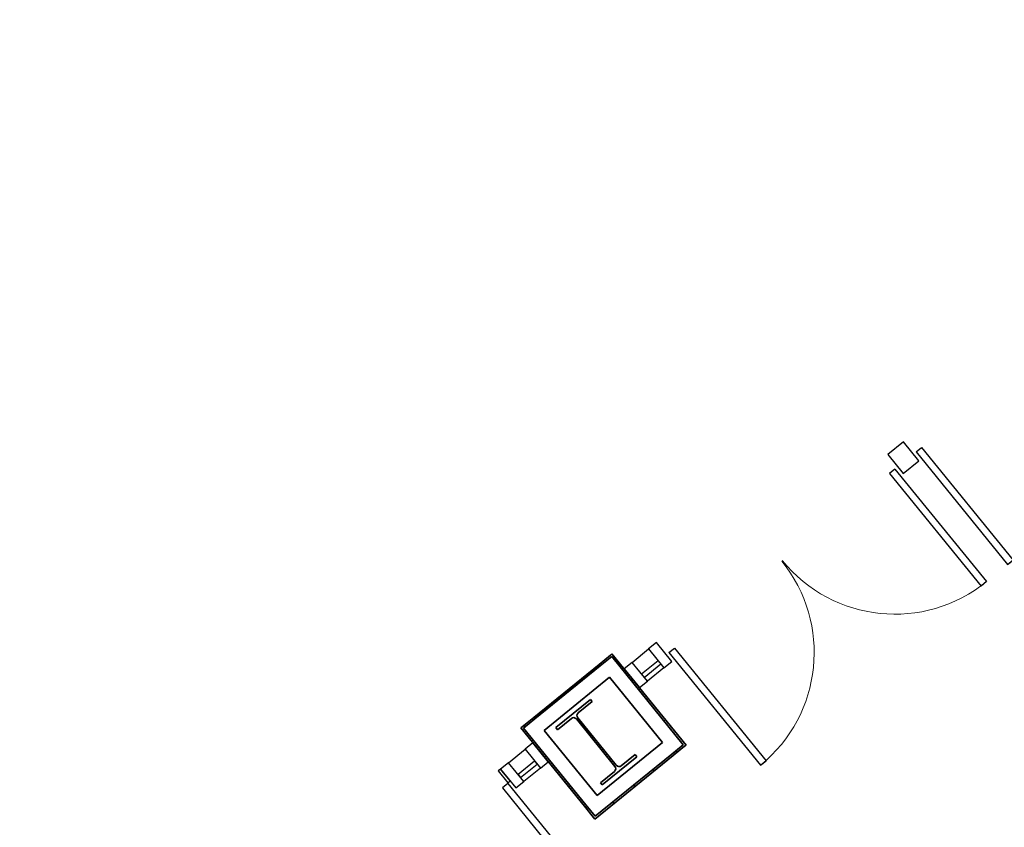
# Model space of a CAD drawing. Units: feet. Extents: x 2095797 to 2096838, y 171208 to 172481.
# Drawn here: x 2096383 to 2096404, y 171644 to 171660 of the extents above; entities that cross this region are included whole.
import ezdxf

# ---------------------------------------------------------------- set-up
doc = ezdxf.new("R2010")
doc.units = ezdxf.units.FT
doc.header["$LTSCALE"] = 30
doc.header["$MEASUREMENT"] = 0
doc.linetypes.add('0', pattern=[24, 12, 12])
doc.linetypes.add('21330_CIVIL-FloorPlan-ArchExport$0$Dash 1_32_', pattern=[0.005208, 0.002604, -0.002604])
for name, color, linetype, lineweight in [('21330_CIVIL-FloorPlan-ArchExport$0$A-DOOR', 1, 'Continuous', 25), ('21330_CIVIL-FloorPlan-ArchExport$0$A-GLAZ', 6, 'Continuous', 25), ('21330_CIVIL-FloorPlan-ArchExport$0$A-GLAZ-CWMG', 3, 'Continuous', 25), ('21330_CIVIL-FloorPlan-ArchExport$0$A-WALL-PATT', 2, 'Continuous', 35), ('21330_CIVIL-FloorPlan-ArchExport$0$I-WALL', 2, 'Continuous', 35), ('21330_CIVIL-FloorPlan-ArchExport$0$S-COLS', 6, 'Continuous', 35), ('C-PRKG-MRKG', 2, 'Continuous', 35), ('C-PVMT-CONC', 8, 'Continuous', 18), ('C-PVMT-MRKG', 2, '0', 35)]:
    doc.layers.add(name, color=color, linetype=linetype, lineweight=lineweight)

# ---------------------------------------------------------------- blocks, each defined once
blk = doc.blocks.new('21330_CIVIL-FloorPlan-ArchExport$0$W-Wide Flange-Column - W18X76-V40-A1-1 - Floor Plan - Overall')
at = {"layer": '21330_CIVIL-FloorPlan-ArchExport$0$S-COLS', "lineweight": 9}
h = blk.add_hatch(dxfattribs=at)
h.set_pattern_fill('FP1_33', color=256, style=0, pattern_type=2)
h.set_pattern_definition([(225, (-360, -2868), (38.0141, -38.0141), []), (225, (-360, -2925.6), (38.0141, -38.0141), [])])
h.paths.add_polyline_path([(5.5, 9.1), (-5.5, 9.1), (-5.5, 8.42), (-0.65, 8.3), (-0.33, 7.98), (-0.21, 7.54), (-0.33, -7.98), (-0.65, -8.3), (-1.1, -8.42), (-5.5, -8.42), (-5.5, -9.1), (5.5, -9.1), (5.5, -8.42), (0.65, -8.3), (0.33, -7.98), (0.21, -7.54), (0.33, 7.98), (0.65, 8.3), (1.09, 8.42), (5.5, 8.42)], flags=0)
at = {"layer": '21330_CIVIL-FloorPlan-ArchExport$0$S-COLS', "color": 50}
for p, q in [((5.5, 9.1), (-5.5, 9.1)), ((-5.5, 9.1), (-5.5, 8.42)), ((-5.5, 8.42), (-1.1, 8.42)), ((-0.21, 7.54), (-0.21, -7.54)), ((0.21, -7.54), (0.21, 7.54)), ((1.09, 8.42), (5.5, 8.42)), ((5.5, 8.42), (5.5, 9.1)), ((-1.1, -8.42), (-5.5, -8.42)), ((-5.5, -8.42), (-5.5, -9.1)), ((-5.5, -9.1), (5.5, -9.1)), ((5.5, -8.42), (1.09, -8.42)), ((5.5, -9.1), (5.5, -8.42))]:
    blk.add_line(p, q, dxfattribs=at)
for centre, radius, start, end in [((-1.1, 7.54), 0.883, 0, 90), ((1.09, 7.54), 0.882, 90, 180), ((-1.1, -7.54), 0.882, 270, 0), ((1.09, -7.54), 0.883, 180, 270)]:
    blk.add_arc(centre, radius, start, end, dxfattribs=at)
blk = doc.blocks.new('21330_CIVIL-FloorPlan-ArchExport$0$21330-ARCH_bmc-Sheet-A-101-OVERALLFLOORPLAN-21330_Stru-rvt-1-A1-1-FloorPlan-Overall')
at = {"layer": '21330_CIVIL-FloorPlan-ArchExport$0$S-COLS', "color": 50, "rotation": 180}
blk.add_blockref('21330_CIVIL-FloorPlan-ArchExport$0$W-Wide Flange-Column - W18X76-V40-A1-1 - Floor Plan - Overall', (-360, -2868), dxfattribs=at)
blk = doc.blocks.new('21330_CIVIL-FloorPlan-ArchExport$0$21330-ARCH_GRIDS')
blk.add_blockref('21330_CIVIL-FloorPlan-ArchExport$0$21330-ARCH_bmc-Sheet-A-101-OVERALLFLOORPLAN-21330_Stru-rvt-1-A1-1-FloorPlan-Overall', (0, 0))
blk = doc.blocks.new('21330_CIVIL-FloorPlan-ArchExport$0$Rectangular Mullion - 2_5_ x 6_ rectangular-2926844-Arch Export')
at = {"layer": '21330_CIVIL-FloorPlan-ArchExport$0$A-GLAZ-CWMG', "color": 90}
for p, q in [((-0.104, 0.25), (0.104, 0.25)), ((-0.104, -0.25), (-0.104, 0.25)), ((0.104, 0.25), (0.104, -0.25)), ((0.104, -0.25), (-0.104, -0.25))]:
    blk.add_line(p, q, dxfattribs=at)
blk = doc.blocks.new('21330_CIVIL-FloorPlan-ArchExport$0$Rectangular Mullion - 5_ x 6_ rectangular door jamb-4637778-Arch Export')
at = {"layer": '21330_CIVIL-FloorPlan-ArchExport$0$A-GLAZ-CWMG', "color": 90}
for p, q in [((-0.208, 0.25), (0.208, 0.25)), ((-0.208, -0.25), (-0.208, 0.25)), ((0.208, 0.25), (0.208, -0.25)), ((0.208, -0.25), (-0.208, -0.25))]:
    blk.add_line(p, q, dxfattribs=at)
blk = doc.blocks.new('21330_CIVIL-FloorPlan-ArchExport$0$System Panel - Glazed-4664449-Arch Export')
at = {"layer": '21330_CIVIL-FloorPlan-ArchExport$0$A-GLAZ', "color": 90}
for p, q in [((0.219, -0.063), (-0.219, -0.063)), ((-0.219, -0.063), (-0.219, -0.146)), ((-0.219, -0.146), (0.219, -0.146)), ((0.219, -0.146), (0.219, -0.063))]:
    blk.add_line(p, q, dxfattribs=at)
blk = doc.blocks.new('21330_CIVIL-FloorPlan-ArchExport$0$Rectangular Mullion - 2_5_ x 6_ rectangular-4664443-Arch Export')
at = {"layer": '21330_CIVIL-FloorPlan-ArchExport$0$A-GLAZ-CWMG', "color": 90}
for p, q in [((2096416.489, 171664.668), (2096416.828, 171664.944)), ((2096417.144, 171664.556), (2096416.804, 171664.28))]:
    blk.add_line(p, q, dxfattribs=at)
blk = doc.blocks.new('21330_CIVIL-FloorPlan-ArchExport$0$Rectangular Mullion - 2_5_ x 6_ rectangular-2926841-Arch Export')
at = {"layer": '21330_CIVIL-FloorPlan-ArchExport$0$A-GLAZ-CWMG', "color": 90}
for p, q in [((0, 0.25), (-0.208, 0.25)), ((-0.208, 0.25), (-0.208, -0.25)), ((0, -0.25), (0, 0.25)), ((-0.208, -0.25), (0, -0.25))]:
    blk.add_line(p, q, dxfattribs=at)
blk = doc.blocks.new('21330_CIVIL-FloorPlan-ArchExport$0$Rectangular Mullion - 2_5_ x 6_ rectangular-4637944-Arch Export')
at = {"layer": '21330_CIVIL-FloorPlan-ArchExport$0$A-GLAZ-CWMG', "color": 90}
for p, q in [((-0.104, 0.25), (0.104, 0.25)), ((-0.104, -0.25), (-0.104, 0.25)), ((0.104, 0.25), (0.104, -0.25)), ((0.104, -0.25), (-0.104, -0.25))]:
    blk.add_line(p, q, dxfattribs=at)
blk = doc.blocks.new('21330_CIVIL-FloorPlan-ArchExport$0$System Panel - Glazed-4664710-Arch Export')
at = {"layer": '21330_CIVIL-FloorPlan-ArchExport$0$A-GLAZ', "color": 90}
for p, q in [((0.219, 0.146), (-0.219, 0.146)), ((-0.219, 0.146), (-0.219, 0.062)), ((-0.219, 0.062), (0.219, 0.062)), ((0.219, 0.062), (0.219, 0.146))]:
    blk.add_line(p, q, dxfattribs=at)
blk = doc.blocks.new('21330_CIVIL-FloorPlan-ArchExport$0$Rectangular Mullion - 2_5_ x 6_ rectangular-4664688-Arch Export')
at = {"layer": '21330_CIVIL-FloorPlan-ArchExport$0$A-GLAZ-CWMG', "color": 90}
for p, q in [((2096393.207, 171645.748), (2096393.547, 171646.024)), ((2096393.862, 171645.636), (2096393.523, 171645.36))]:
    blk.add_line(p, q, dxfattribs=at)
blk = doc.blocks.new('21330_CIVIL-FloorPlan-ArchExport$0$Rectangular Mullion - 2_5_ x 6_ rectangular-4637959-Arch Export')
at = {"layer": '21330_CIVIL-FloorPlan-ArchExport$0$A-GLAZ-CWMG', "color": 90}
for p, q in [((0, 0.25), (-0.208, 0.25)), ((-0.208, 0.25), (-0.208, -0.25)), ((0, -0.25), (0, 0.25)), ((-0.208, -0.25), (0, -0.25))]:
    blk.add_line(p, q, dxfattribs=at)
blk = doc.blocks.new('21330_CIVIL-FloorPlan-ArchExport$0$08 - Door_Pair-Curtain Panel-Full Glass_P - Ext-AL1-ALD Med Stile-72_ x 84_ AFGI-4664316-Arch Export')
at = {"layer": '21330_CIVIL-FloorPlan-ArchExport$0$A-DOOR', "color": 90}
for p, q in [((-2.992, 3.057), (-2.846, 3.057)), ((-2.992, 0.073), (-2.992, 3.057)), ((-2.846, 0.073), (-2.846, 3.057)), ((2.992, 3.057), (2.846, 3.057)), ((2.846, 0.073), (2.846, 3.057)), ((2.992, 0.073), (2.992, 3.057)), ((-2.992, 0.073), (-2.846, 0.073)), ((2.992, 0.073), (2.846, 0.073))]:
    blk.add_line(p, q, dxfattribs=at)
at = {"layer": '21330_CIVIL-FloorPlan-ArchExport$0$A-DOOR', "color": 50, "lineweight": 9}
for centre, start, end in [((-2.992, 0.073), 360, 90), ((2.992, 0.073), 90, 180)]:
    blk.add_arc(centre, 2.984, start, end, dxfattribs=at)
blk = doc.blocks.new('21330_CIVIL-FloorPlan-ArchExport$0$Rectangular Mullion - _75_ x 6_ door adaptor-4664288-Arch Export')
at = {"layer": '21330_CIVIL-FloorPlan-ArchExport$0$A-GLAZ-CWMG', "color": 90}
for p, q in [((-0.031, 0.25), (0.031, 0.25)), ((-0.031, -0.063), (-0.031, 0.25)), ((0.031, 0.25), (0.031, -0.063)), ((0.031, -0.063), (-0.031, -0.063))]:
    blk.add_line(p, q, dxfattribs=at)
blk = doc.blocks.new('21330_CIVIL-FloorPlan-ArchExport$0$08 - Door_Pair-Curtain Panel-Full Glass_P - Ext-AL1-ALD Med Stile-72_ x 84_ AFGI-4636354-Arch Export')
at = {"layer": '21330_CIVIL-FloorPlan-ArchExport$0$A-DOOR', "color": 90}
for p, q in [((-2.992, -0.073), (-2.846, -0.073)), ((-2.992, -0.073), (-2.992, -3.057)), ((-2.846, -0.073), (-2.846, -3.057)), ((2.846, -0.073), (2.846, -3.057)), ((2.992, -0.073), (2.846, -0.073)), ((2.992, -0.073), (2.992, -3.057)), ((-2.992, -3.057), (-2.846, -3.057)), ((2.992, -3.057), (2.846, -3.057))]:
    blk.add_line(p, q, dxfattribs=at)
at = {"layer": '21330_CIVIL-FloorPlan-ArchExport$0$A-DOOR', "color": 50, "lineweight": 9}
for centre, start, end in [((-2.992, -0.073), 270, 360), ((2.992, -0.073), 180, 270)]:
    blk.add_arc(centre, 2.984, start, end, dxfattribs=at)

msp = doc.modelspace()

# ---------------------------------------------------------------- hatches: boundary and pattern name
at = {"layer": '21330_CIVIL-FloorPlan-ArchExport$0$A-WALL-PATT', "lineweight": 9}
h = msp.add_hatch(dxfattribs=at)
h.set_pattern_fill('FP_267', color=50, angle=39.1, style=0, pattern_type=2)
h.set_pattern_definition([(129.1, (2096396.3735, 171646.45706), (-0.70253, -0.01555), []), (84.1, (2096396.37348, 171646.45706), (-0.38506, 0.0971), [0.785, -0.785]), (174.1, (2096396.37348, 171646.45706), (0.58947, 0.33418), [0.785, -0.785])])
h.paths.add_polyline_path([(2096397.103, 171645.494), (2096397.136, 171645.52), (2096395.611, 171647.395), (2096395.579, 171647.369), (2096397.077, 171645.526)], flags=0)
h = msp.add_hatch(dxfattribs=at)
h.set_pattern_fill('FP_266', color=50, angle=-320.9, style=0, pattern_type=2)
h.set_pattern_definition([(219.1, (2096394.67354, 171646.6333), (0.01555, -0.70253), []), (174.1, (2096394.67354, 171646.6333), (-0.0971, -0.38506), [0.785, -0.785]), (264.1, (2096394.67354, 171646.6333), (-0.33418, 0.58947), [0.785, -0.785])])
h.paths.add_polyline_path([(2096393.795, 171645.865), (2096395.605, 171647.337), (2096395.579, 171647.369), (2096393.768, 171645.897)], flags=0)
h = msp.add_hatch(dxfattribs=at)
h.set_pattern_fill('FP_269', color=50, angle=39.1, style=0, pattern_type=2)
h.set_pattern_definition([(309.1, (2096394.3895, 171645.0672), (0.70253, 0.01555), []), (264.1, (2096394.38948, 171645.0672), (0.38506, -0.0971), [0.785, -0.785]), (354.1, (2096394.38948, 171645.0672), (-0.58947, -0.33418), [0.785, -0.785])])
h.paths.add_polyline_path([(2096395.234, 171644.028), (2096395.266, 171644.054), (2096393.768, 171645.897), (2096393.736, 171645.871), (2096395.043, 171644.262)], flags=0)
h = msp.add_hatch(dxfattribs=at)
h.set_pattern_fill('FP_268', color=50, angle=39.1, style=0, pattern_type=2)
h.set_pattern_definition([(39.1, (2096396.0644, 171644.6488), (-0.01555, 0.70253), []), (354.1, (2096396.06443, 171644.64882), (0.0971, 0.38506), [0.785, -0.785]), (84.1, (2096396.06443, 171644.64882), (0.33418, -0.58947), [0.785, -0.785])])
h.paths.add_polyline_path([(2096395.26, 171643.996), (2096397.103, 171645.494), (2096397.077, 171645.526), (2096395.234, 171644.028)], flags=0)
at = {"layer": 'C-PRKG-MRKG', "lineweight": -3}
h = msp.add_hatch(dxfattribs=at)
h.set_pattern_fill('ANSI31', color=256, scale=30)
h.set_pattern_definition([(84.142, (2095949.923, 171765.3586), (-3.730417, 0.382737), [])])
edge = h.paths.add_edge_path()
edge.add_arc((2096468.772, 171248.687), 4, 39.1015, 129.0963)
edge.add_line((2096466.249, 171251.791), (2096443.859, 171233.595))
edge.add_line((2096443.859, 171233.595), (2096501.662, 171234.182))
edge.add_line((2096501.662, 171234.182), (2096509.907, 171240.882))
edge.add_arc((2096507.384, 171243.986), 4, 309.1, 399.1)
edge.add_line((2096510.488, 171246.509), (2096501.659, 171257.373))
edge.add_line((2096501.659, 171257.373), (2096480.706, 171240.345))
edge.add_line((2096480.706, 171240.345), (2096471.876, 171251.21))
h.paths.add_polyline_path([(2096630.771, 171385.494), (2096623.011, 171379.188), (2096645.715, 171351.25), (2096653.476, 171357.557)])
h.paths.add_polyline_path([(2096657.157, 171406.937), (2096649.396, 171400.631), (2096672.101, 171372.693), (2096679.861, 171379)])
edge = h.paths.add_edge_path()
edge.add_arc((2096831.58, 171542.244), 5, 0.3626, 129.1)
edge.add_line((2096828.426, 171546.125), (2096817.798, 171537.487))
edge.add_line((2096817.798, 171537.487), (2096829.15, 171523.519))
edge.add_line((2096829.15, 171523.519), (2096815.182, 171512.166))
edge.add_line((2096815.182, 171512.166), (2096826.534, 171498.198))
edge.add_line((2096826.534, 171498.198), (2096834.944, 171505.032))
edge.add_arc((2096831.791, 171508.913), 5, 309.1, 360.3626)
edge.add_line((2096836.791, 171508.944), (2096836.58, 171542.276))
edge = h.paths.add_edge_path()
edge.add_arc((2096831.093, 171619.164), 5, 0.3626, 129.1)
edge.add_line((2096827.94, 171623.044), (2096814.55, 171612.162))
edge.add_line((2096814.55, 171612.162), (2096825.902, 171598.194))
edge.add_line((2096825.902, 171598.194), (2096818.918, 171592.517))
edge.add_line((2096818.918, 171592.517), (2096830.27, 171578.549))
edge.add_line((2096830.27, 171578.549), (2096834.457, 171581.952))
edge.add_arc((2096831.304, 171585.832), 5, 309.1, 360.3626)
edge.add_line((2096836.304, 171585.864), (2096836.093, 171619.195))
edge = h.paths.add_edge_path()
edge.add_arc((2096830.606, 171696.083), 5, 0.3626, 129.1)
edge.add_line((2096827.453, 171699.963), (2096818.946, 171693.05))
edge.add_line((2096818.946, 171693.05), (2096830.298, 171679.081))
edge.add_line((2096830.298, 171679.081), (2096816.329, 171667.729))
edge.add_line((2096816.329, 171667.729), (2096827.681, 171653.76))
edge.add_line((2096827.681, 171653.76), (2096833.97, 171658.871))
edge.add_arc((2096830.817, 171662.751), 5, 309.1, 360.3626)
edge.add_line((2096835.817, 171662.783), (2096835.606, 171696.115))
h.paths.add_polyline_path([(2096619.316, 171453.5), (2096611.556, 171447.193), (2096634.26, 171419.256), (2096642.021, 171425.563)])
h.paths.add_polyline_path([(2096592.931, 171432.057), (2096585.17, 171425.751), (2096607.874, 171397.813), (2096615.635, 171404.12)])
edge = h.paths.add_edge_path()
edge.add_line((2096400.959, 171252.851), (2096380.005, 171235.823))
edge.add_line((2096380.005, 171235.823), (2096371.18, 171246.683))
edge.add_arc((2096368.076, 171244.16), 4, 39.1, 129.1)
edge.add_line((2096365.553, 171247.264), (2096348.267, 171233.224))
edge.add_arc((2096364.301, 171538.804), 306, 266.9964, 270.58117)
edge.add_line((2096367.404, 171232.82), (2096405.324, 171233.204))
edge.add_line((2096405.324, 171233.204), (2096409.207, 171236.36))
edge.add_arc((2096406.684, 171239.464), 4, 309.1, 399.1)
edge.add_line((2096409.788, 171241.987), (2096400.959, 171252.851))
edge = h.paths.add_edge_path()
edge.add_line((2096314.227, 171259.682), (2096300.258, 171248.33))
edge.add_line((2096300.258, 171248.33), (2096291.429, 171259.194))
edge.add_arc((2096288.325, 171256.671), 4, 39.1, 129.1)
edge.add_line((2096285.802, 171259.776), (2096270.672, 171247.48))
edge.add_arc((2096364.301, 171538.804), 306, 252.18313, 260.66753)
edge.add_line((2096314.679, 171236.854), (2096322.475, 171243.19))
edge.add_arc((2096319.952, 171246.294), 4, 309.1, 399.1)
edge.add_line((2096323.057, 171248.817), (2096314.227, 171259.682))
h.paths.add_polyline_path([(2096555.09, 171478.62), (2096547.33, 171472.313), (2096570.034, 171444.376), (2096577.794, 171450.682)])
h.paths.add_polyline_path([(2096581.476, 171500.063), (2096573.715, 171493.756), (2096596.42, 171465.819), (2096604.18, 171472.125)])
h.paths.add_polyline_path([(2096809.489, 171762.679), (2096802.059, 171756.641), (2096824.763, 171728.703), (2096832.193, 171734.742)])
h.paths.add_polyline_path([(2096771.648, 171809.242), (2096764.218, 171803.204), (2096786.922, 171775.266), (2096794.353, 171781.305)])
h.paths.add_polyline_path([(2096742.007, 171845.716), (2096736.128, 171840.939), (2096747.48, 171826.97), (2096753.359, 171831.748)])
h.paths.add_polyline_path([(2096543.635, 171546.626), (2096535.875, 171540.319), (2096558.579, 171512.381), (2096566.34, 171518.688)])
h.paths.add_polyline_path([(2096517.25, 171525.183), (2096509.489, 171518.876), (2096532.193, 171490.938), (2096539.954, 171497.245)])
edge = h.paths.add_edge_path()
edge.add_line((2096241.464, 171277.864), (2096234.48, 171272.188))
edge.add_line((2096234.48, 171272.188), (2096225.651, 171283.053))
edge.add_arc((2096222.546, 171280.53), 4, 39.1, 129.1)
edge.add_line((2096220.024, 171283.634), (2096209.333, 171274.946))
edge.add_arc((2096364.301, 171538.804), 306, 239.57367, 246.96721)
edge.add_line((2096244.576, 171257.198), (2096249.712, 171261.373))
edge.add_arc((2096247.19, 171264.477), 4, 309.1, 399.1)
edge.add_line((2096250.294, 171266.999), (2096241.464, 171277.864))
edge = h.paths.add_edge_path()
edge.add_arc((2096170.737, 171315.741), 4, 39.1005, 129.1)
edge.add_line((2096168.214, 171318.845), (2096159.314, 171311.611))
edge.add_arc((2096364.301, 171538.804), 306, 227.94132, 234.84435)
edge.add_line((2096188.106, 171288.621), (2096190.919, 171290.907))
edge.add_arc((2096188.396, 171294.011), 4, 309.1, 399.1)
edge.add_line((2096191.5, 171296.534), (2096173.841, 171318.263))
h.paths.add_polyline_path([(2096479.409, 171571.746), (2096471.649, 171565.439), (2096494.353, 171537.501), (2096502.113, 171543.808)])
h.paths.add_polyline_path([(2096505.795, 171593.189), (2096498.034, 171586.882), (2096520.738, 171558.944), (2096528.499, 171565.251)])
edge = h.paths.add_edge_path()
edge.add_line((2096131.588, 171349.643), (2096126.953, 171345.876))
edge.add_arc((2096139.731, 171353.703), 14.984, 211.4903, 217.7728)
edge.add_arc((2096364.301, 171538.804), 306, 219.4125, 222.47824)
edge.add_line((2096138.615, 171332.159), (2096142.94, 171335.674))
edge.add_line((2096142.94, 171335.674), (2096131.588, 171349.643))
h.paths.add_polyline_path([(2096152.542, 171366.671), (2096148.661, 171363.518), (2096160.013, 171349.549), (2096163.894, 171352.702)])
h.paths.add_polyline_path([(2096173.495, 171383.699), (2096169.615, 171380.546), (2096180.967, 171366.577), (2096184.847, 171369.73)])
h.paths.add_polyline_path([(2096194.448, 171400.727), (2096190.568, 171397.574), (2096201.92, 171383.605), (2096205.8, 171386.759)])
h.paths.add_polyline_path([(2096215.401, 171417.756), (2096211.521, 171414.602), (2096222.873, 171400.633), (2096226.753, 171403.787)])
h.paths.add_polyline_path([(2096236.355, 171434.784), (2096232.474, 171431.631), (2096243.826, 171417.662), (2096247.707, 171420.815)])
h.paths.add_polyline_path([(2096257.308, 171451.812), (2096253.428, 171448.659), (2096264.78, 171434.69), (2096268.66, 171437.843)])
h.paths.add_polyline_path([(2096278.261, 171468.84), (2096274.381, 171465.687), (2096285.733, 171451.718), (2096289.613, 171454.872)])
h.paths.add_polyline_path([(2096299.214, 171485.869), (2096295.334, 171482.715), (2096306.686, 171468.746), (2096310.566, 171471.9)])
h.paths.add_polyline_path([(2096320.168, 171502.897), (2096316.287, 171499.744), (2096327.639, 171485.775), (2096331.52, 171488.928)])
h.paths.add_polyline_path([(2096341.121, 171519.925), (2096337.241, 171516.772), (2096348.593, 171502.803), (2096352.473, 171505.956)])
h.paths.add_polyline_path([(2096362.074, 171536.953), (2096358.194, 171533.8), (2096369.546, 171519.831), (2096373.426, 171522.985)])
h.paths.add_polyline_path([(2096383.027, 171553.982), (2096379.147, 171550.828), (2096390.499, 171536.859), (2096394.379, 171540.013)])
h.paths.add_polyline_path([(2096403.981, 171571.01), (2096400.1, 171567.857), (2096411.452, 171553.888), (2096415.333, 171557.041)])
h.paths.add_polyline_path([(2096424.934, 171588.038), (2096421.054, 171584.885), (2096432.406, 171570.916), (2096436.286, 171574.069)])
h.paths.add_polyline_path([(2096449.767, 171608.22), (2096442.007, 171601.913), (2096453.359, 171587.944), (2096461.119, 171594.251)])
h.paths.add_polyline_path([(2096476.153, 171629.663), (2096468.392, 171623.356), (2096479.745, 171609.387), (2096487.505, 171615.694)])
h.paths.add_polyline_path([(2096497.106, 171646.691), (2096493.224, 171643.54), (2096504.578, 171629.569), (2096508.458, 171632.722)])
h.paths.add_polyline_path([(2096518.059, 171663.719), (2096514.179, 171660.566), (2096525.531, 171646.597), (2096529.412, 171649.75)])
h.paths.add_polyline_path([(2096539.013, 171680.747), (2096535.132, 171677.594), (2096546.485, 171663.625), (2096550.365, 171666.779)])
h.paths.add_polyline_path([(2096559.966, 171697.776), (2096556.086, 171694.622), (2096567.438, 171680.654), (2096571.318, 171683.807)])
h.paths.add_polyline_path([(2096580.919, 171714.804), (2096577.039, 171711.651), (2096588.391, 171697.682), (2096592.271, 171700.835)])
h.paths.add_polyline_path([(2096601.872, 171731.832), (2096597.992, 171728.679), (2096609.344, 171714.71), (2096613.225, 171717.863)])
h.paths.add_polyline_path([(2096622.826, 171748.86), (2096618.945, 171745.707), (2096630.298, 171731.738), (2096634.178, 171734.892)])
h.paths.add_polyline_path([(2096643.779, 171765.889), (2096639.899, 171762.735), (2096651.251, 171748.767), (2096655.131, 171751.92)])
h.paths.add_polyline_path([(2096664.732, 171782.917), (2096660.852, 171779.764), (2096672.204, 171765.795), (2096676.084, 171768.948)])
h.paths.add_polyline_path([(2096685.685, 171799.945), (2096681.805, 171796.792), (2096693.157, 171782.823), (2096697.038, 171785.976)])
h.paths.add_polyline_path([(2096706.639, 171816.973), (2096702.758, 171813.82), (2096714.111, 171799.851), (2096717.991, 171803.005)])
at = {"layer": 'C-PVMT-CONC', "lineweight": -3}
h = msp.add_hatch(dxfattribs=at)
h.set_pattern_fill('AR-CONC', color=256)
h.set_pattern_definition([(50, (2096283.784, 171655.823), (7.1726, -0.62752), [0.75, -8.25]), (355, (2096283.784, 171655.823), (-1.38751, 7.52192), [0.6, -6.6]), (100.4514, (2096284.3816, 171655.771), (5.78509, 6.8944), [0.6374, -7.01142]), (46.1842, (2096283.784, 171657.823), (10.67241, -1.6552), [1.125, -12.375]), (96.6356, (2096284.673, 171657.685), (9.34662, 9.74119), [0.9561, -10.51714]), (351.1842, (2096283.784, 171657.823), (9.34662, 9.74119), [0.9, -9.9]), (21, (2096284.784, 171657.323), (5.96907, -4.02619), [0.75, -8.25]), (326, (2096284.784, 171657.323), (2.43315, 7.2515), [0.6, -6.6]), (71.4514, (2096285.281, 171656.9874), (8.40222, 3.22531), [0.6374, -7.01142]), (37.5, (2096283.7838, 171655.823), (0.121599, 3.328939), [0, -6.52, 0, -6.7, 0, -6.625]), (7.5, (2096283.784, 171655.823), (2.630695, 3.944117), [0, -3.82, 0, -6.37, 0, -2.525]), (327.5, (2096281.5538, 171655.823), (5.338224, -0.225549), [0, -2.5, 0, -7.8, 0, -10.35]), (317.5, (2096280.554, 171655.823), (5.83186, 1.00105), [0, -3.25, 0, -5.18, 0, -7.35])])
edge = h.paths.add_edge_path()
edge.add_line((2096293.918, 171675.983), (2096270.148, 171657.352))
edge.add_line((2096270.148, 171657.352), (2096286.328, 171637.443))
edge.add_line((2096286.328, 171637.443), (2096277.624, 171630.368))
edge.add_line((2096277.624, 171630.368), (2096279.818, 171627.042))
edge.add_line((2096279.818, 171627.042), (2096261.83, 171615.175))
edge.add_line((2096261.83, 171615.175), (2096263.012, 171613.384))
edge.add_line((2096263.012, 171613.384), (2096244.795, 171601.366))
edge.add_line((2096244.795, 171601.366), (2096243.797, 171602.879))
edge.add_line((2096243.797, 171602.879), (2096235.405, 171596.059))
edge.add_line((2096235.405, 171596.059), (2096236.817, 171593.919))
edge.add_line((2096236.817, 171593.919), (2096226.434, 171587.069))
edge.add_line((2096226.434, 171587.069), (2096217.606, 171578.306))
edge.add_line((2096217.606, 171578.306), (2096215.8, 171580.126))
edge.add_line((2096215.8, 171580.126), (2096207.389, 171573.29))
edge.add_line((2096207.389, 171573.29), (2096208.667, 171572.002))
edge.add_line((2096208.667, 171572.002), (2096193.392, 171556.842))
edge.add_line((2096193.392, 171556.842), (2096191.881, 171558.364))
edge.add_line((2096191.881, 171558.364), (2096176.674, 171543.271))
edge.add_line((2096176.674, 171543.271), (2096173.896, 171546.071))
edge.add_line((2096173.896, 171546.071), (2096146.688, 171523.96))
edge.add_line((2096146.688, 171523.96), (2096130.921, 171543.361))
edge.add_line((2096130.921, 171543.361), (2096105.546, 171522.74))
edge.add_line((2096105.546, 171522.74), (2096102.814, 171520.519))
edge.add_line((2096102.814, 171520.519), (2096128.289, 171489.136))
edge.add_line((2096128.289, 171489.136), (2096298.557, 171627.509))
edge.add_arc((2096307.136, 171619.767), 11.556, 42.8996, 137.9373, ccw=False)
edge.add_line((2096315.602, 171627.633), (2096347.102, 171588.873))
edge.add_line((2096347.102, 171588.873), (2096380.083, 171615.676))
edge.add_line((2096380.083, 171615.676), (2096384.649, 171610.058))
edge.add_line((2096384.649, 171610.058), (2096397.203, 171620.574))
edge.add_line((2096397.203, 171620.574), (2096414.64, 171599.119))
edge.add_line((2096414.64, 171599.119), (2096484.487, 171655.876))
edge.add_line((2096484.487, 171655.876), (2096467.048, 171677.335))
edge.add_line((2096467.048, 171677.335), (2096479.327, 171687.001))
edge.add_line((2096479.327, 171687.001), (2096474.761, 171692.619))
edge.add_line((2096474.761, 171692.619), (2096507.743, 171719.423))
edge.add_line((2096507.743, 171719.423), (2096469.937, 171765.943))
edge.add_arc((2096479.334, 171767.977), 9.615, 65.9867, 192.2133, ccw=False)
edge.add_line((2096483.247, 171776.76), (2096650.513, 171912.694))
edge.add_line((2096650.513, 171912.694), (2096623.787, 171945.58))
edge.add_line((2096623.787, 171945.58), (2096596.501, 171921.728))
edge.add_line((2096596.501, 171921.728), (2096612.268, 171902.326))
edge.add_line((2096612.268, 171902.326), (2096585.06, 171880.215))
edge.add_line((2096585.06, 171880.215), (2096587.233, 171876.923))
edge.add_line((2096587.233, 171876.923), (2096569.349, 171865.124))
edge.add_line((2096569.349, 171865.124), (2096570.53, 171863.333))
edge.add_line((2096570.53, 171863.333), (2096552.567, 171851.481))
edge.add_line((2096552.567, 171851.481), (2096551.567, 171852.996))
edge.add_line((2096551.567, 171852.996), (2096543.156, 171846.161))
edge.add_line((2096543.156, 171846.161), (2096544.568, 171844.021))
edge.add_line((2096544.568, 171844.021), (2096534.185, 171837.171))
edge.add_line((2096534.185, 171837.171), (2096525.356, 171828.409))
edge.add_line((2096525.356, 171828.409), (2096523.551, 171830.228))
edge.add_line((2096523.551, 171830.228), (2096515.159, 171823.408))
edge.add_line((2096515.159, 171823.408), (2096516.436, 171822.122))
edge.add_line((2096516.436, 171822.122), (2096500.946, 171806.748))
edge.add_line((2096500.946, 171806.748), (2096499.435, 171808.27))
edge.add_line((2096499.435, 171808.27), (2096484.139, 171793.09))
edge.add_line((2096484.139, 171793.09), (2096481.332, 171795.918))
edge.add_line((2096481.332, 171795.918), (2096473.133, 171789.255))
edge.add_line((2096473.133, 171789.255), (2096457.406, 171808.846))
edge.add_line((2096457.406, 171808.846), (2096433.803, 171789.628))
edge.add_line((2096433.803, 171789.628), (2096488.943, 171721.416))
edge.add_line((2096488.943, 171721.416), (2096453.611, 171693.672))
edge.add_line((2096453.611, 171693.672), (2096459.576, 171686.332))
edge.add_line((2096459.576, 171686.332), (2096389.538, 171629.413))
edge.add_line((2096389.538, 171629.413), (2096383.536, 171636.401))
edge.add_line((2096383.536, 171636.401), (2096349.255, 171607.894))
edge.add_line((2096349.255, 171607.894), (2096293.918, 171675.983))
at = {"layer": 'C-PVMT-MRKG', "lineweight": -3}
h = msp.add_hatch(dxfattribs=at)
h.set_pattern_fill('ANSI31', color=256, scale=30)
h.set_pattern_definition([(84.1, (2095971.7837, 171887.0242), (-3.730136, 0.385472), [])])
edge = h.paths.add_edge_path()
edge.add_line((2096134.606, 171352.105), (2096742.007, 171845.716))
edge.add_line((2096742.007, 171845.716), (2096733.808, 171855.805))
edge.add_line((2096733.808, 171855.805), (2096130.292, 171365.341))
edge.add_arc((2096139.756, 171353.699), 15.003, 129.1053, 211.6341)
edge.add_line((2096126.982, 171345.83), (2096134.606, 171352.105))

# ---------------------------------------------------------------- linework, layer by layer
at = {"layer": '21330_CIVIL-FloorPlan-ArchExport$0$I-WALL', "color": 7}
for p, q in [((2096395.611, 171647.395), (2096395.579, 171647.369)), ((2096397.136, 171645.52), (2096395.611, 171647.395)), ((2096395.579, 171647.369), (2096395.345, 171647.178)), ((2096395.371, 171647.146), (2096395.605, 171647.337)), ((2096397.077, 171645.526), (2096395.605, 171647.337)), ((2096395.345, 171647.178), (2096394.003, 171646.088)), ((2096395.371, 171647.146), (2096394.029, 171646.056)), ((2096394.22, 171645.821), (2096395.561, 171646.912)), ((2096395.561, 171646.912), (2096396.652, 171645.57)), ((2096394.003, 171646.088), (2096393.768, 171645.897)), ((2096393.795, 171645.865), (2096394.029, 171646.056)), ((2096393.768, 171645.897), (2096393.736, 171645.871)), ((2096393.736, 171645.871), (2096395.043, 171644.262)), ((2096395.076, 171644.289), (2096393.795, 171645.865)), ((2096395.31, 171644.479), (2096394.22, 171645.821)), ((2096396.652, 171645.57), (2096395.31, 171644.479)), ((2096397.077, 171645.526), (2096396.843, 171645.335)), ((2096396.869, 171645.303), (2096397.103, 171645.494)), ((2096397.103, 171645.494), (2096397.136, 171645.52)), ((2096395.26, 171643.996), (2096396.869, 171645.303)), ((2096396.843, 171645.335), (2096395.266, 171644.054)), ((2096395.043, 171644.262), (2096395.234, 171644.028)), ((2096395.266, 171644.054), (2096395.076, 171644.289)), ((2096395.234, 171644.028), (2096395.26, 171643.996))]:
    msp.add_line(p, q, dxfattribs=at)

# ---------------------------------------------------------------- block references
at = {"color": 50, "linetype": '21330_CIVIL-FloorPlan-ArchExport$0$Dash 1_32_', "lineweight": 9}
for name, p, rotation in [('21330_CIVIL-FloorPlan-ArchExport$0$08 - Door_Pair-Curtain Panel-Full Glass_P - Ext-AL1-ALD Med Stile-72_ x 84_ AFGI-4636354-Arch Export', (2096404.135, 171653.49), 39.10000000000013), ('21330_CIVIL-FloorPlan-ArchExport$0$08 - Door_Pair-Curtain Panel-Full Glass_P - Ext-AL1-ALD Med Stile-72_ x 84_ AFGI-4636354-Arch Export', (2096399.058, 171649.364), 39.10000000000013), ('21330_CIVIL-FloorPlan-ArchExport$0$Rectangular Mullion - 2_5_ x 6_ rectangular-2926841-Arch Export', (2096396.019, 171646.894), 219.1000000000002), ('21330_CIVIL-FloorPlan-ArchExport$0$System Panel - Glazed-4664449-Arch Export', (2096396.35, 171647.163), 39.10000000000013), ('21330_CIVIL-FloorPlan-ArchExport$0$Rectangular Mullion - 2_5_ x 6_ rectangular-4637959-Arch Export', (2096394.143, 171645.37), 39.10000000000051), ('21330_CIVIL-FloorPlan-ArchExport$0$System Panel - Glazed-4664710-Arch Export', (2096393.812, 171645.101), 219.1000000000005), ('21330_CIVIL-FloorPlan-ArchExport$0$08 - Door_Pair-Curtain Panel-Full Glass_P - Ext-AL1-ALD Med Stile-72_ x 84_ AFGI-4664316-Arch Export', (2096391.104, 171642.9), 219.1000000000005)]:
    msp.add_blockref(name, p, dxfattribs=dict(at, rotation=rotation))
at = {"color": 50, "linetype": '21330_CIVIL-FloorPlan-ArchExport$0$Dash 1_32_', "lineweight": 9, "extrusion": (0, 0, -1)}
for name, p, rotation in [('21330_CIVIL-FloorPlan-ArchExport$0$Rectangular Mullion - 5_ x 6_ rectangular door jamb-4637778-Arch Export', (-2096401.597, 171651.427), 140.8999999999999), ('21330_CIVIL-FloorPlan-ArchExport$0$Rectangular Mullion - 2_5_ x 6_ rectangular-2926844-Arch Export', (-2096396.601, 171647.367), 140.8999999999999), ('21330_CIVIL-FloorPlan-ArchExport$0$Rectangular Mullion - _75_ x 6_ door adaptor-4664288-Arch Export', (-2096393.456, 171644.812), 320.8999999999995), ('21330_CIVIL-FloorPlan-ArchExport$0$Rectangular Mullion - 2_5_ x 6_ rectangular-4637944-Arch Export', (-2096393.561, 171644.897), 320.8999999999995)]:
    msp.add_blockref(name, p, dxfattribs=dict(at, rotation=rotation))
at = {"color": 50, "linetype": '21330_CIVIL-FloorPlan-ArchExport$0$Dash 1_32_', "lineweight": 9}
for name, p in [('21330_CIVIL-FloorPlan-ArchExport$0$Rectangular Mullion - 2_5_ x 6_ rectangular-4664443-Arch Export', (-20.466, -17.449)), ('21330_CIVIL-FloorPlan-ArchExport$0$Rectangular Mullion - 2_5_ x 6_ rectangular-4664688-Arch Export', (0.277, -0.591))]:
    msp.add_blockref(name, p, dxfattribs=at)
at = {"layer": '21330_CIVIL-FloorPlan-ArchExport$0$A-WALL-PATT', "xscale": 0.08333333333333331, "yscale": 0.08333333333333331, "zscale": 0.08333333333333331, "rotation": 39.09999999999598}
msp.add_blockref('21330_CIVIL-FloorPlan-ArchExport$0$21330-ARCH_GRIDS', (2096267.839, 171849.975), dxfattribs=at)

doc.saveas('drawing.dxf')
